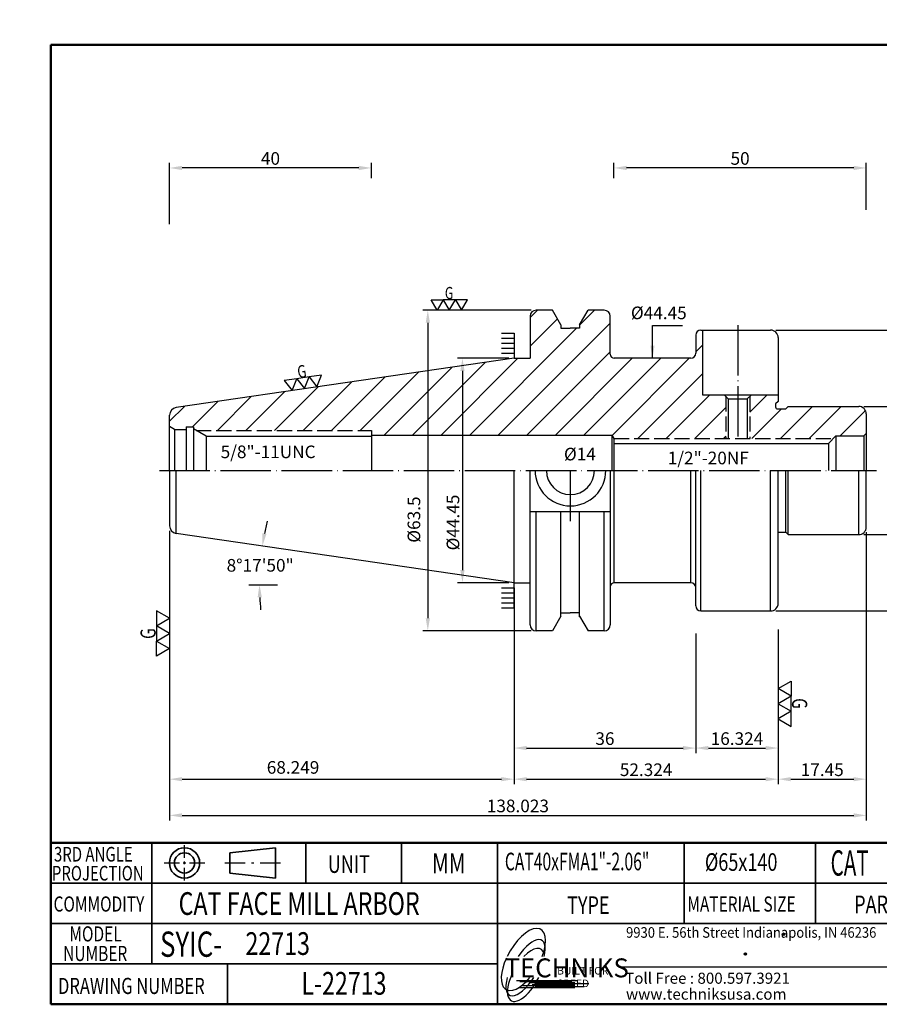
# Model space of a CAD drawing. Extents: x -5 to 279, y 5 to 200.
# Drawn here: x -5 to 165, y 5 to 200 of the extents above; entities that cross this region are included whole.
import ezdxf

# ---------------------------------------------------------------- set-up
doc = ezdxf.new("R2010")
doc.units = 0
doc.header["$PDMODE"] = 3
doc.linetypes.add('CENTERJ', pattern=[12, 10, -1, 0, -1])
doc.linetypes.add('HIDDEN', pattern=[4, 3, -1])
doc.layers.get('DEFPOINTS').update_dxf_attribs({"linetype": 'CONTINUOUS', "lineweight": 18})
for name, color, linetype, lineweight in [('圖層2', 2, 'CONTINUOUS', 35), ('圖層3', 3, 'HIDDEN', 30), ('圖層4', 4, 'CONTINUOUS', 18), ('圖層5', 6, 'CENTERJ', 18), ('圖層6', 30, 'CONTINUOUS', 50), ('圖層7', 150, 'CONTINUOUS', 5)]:
    doc.layers.add(name, color=color, linetype=linetype, lineweight=lineweight)
doc.styles.add('CNS', font='romans.shx', dxfattribs={"width": 0.75, "bigfont": 'chineset.shx'})
doc.dimstyles.get("Standard").update_dxf_attribs({"dimtxt": 0.18, "dimasz": 0.18, "dimexe": 0.18, "dimexo": 0.0625, "dimgap": 0.09, "dimtad": 0, "dimtih": 1, "dimtoh": 1, "dimdec": 4, "dimzin": 0, "dimdsep": 46, "dimtxsty": 'Standard', "dimcen": 0.09, "dimadec": 0, "dimazin": 0, "dimtfac": 1, "dimtdec": 4, "dimtofl": 0, "dimtmove": 0, "dimatfit": 3, "dimfxl": 0, "dimtolj": 1, "dimtzin": 0, "dimarcsym": 0})
pattern_1 = [(45, (0, 0), (-2.82843, 2.82843), [])]

# ---------------------------------------------------------------- blocks, each defined once
blk = doc.blocks.new('*D69')
at = {"layer": 'DEFPOINTS', "color": 0, "lineweight": -3}
for p in [(162.71, 99.89), (145.26, 79.23), (162.71, 49.96)]:
    blk.add_point(p, dxfattribs=at)
at = {"layer": '圖層4', "lineweight": -2}
for p, q in [((162.71, 98.89), (162.71, 48.96)), ((145.26, 78.23), (145.26, 48.96)), ((147.76, 49.96), (160.21, 49.96))]:
    blk.add_line(p, q, dxfattribs=at)
at = {"layer": '圖層4', "lineweight": -3}
for points in [[(147.76, 50.37), (147.76, 49.54), (145.26, 49.96)], [(160.21, 50.37), (160.21, 49.54), (162.71, 49.96)]]:
    blk.add_solid(points, dxfattribs=at)
at = {"layer": '圖層4', "color": 3, "lineweight": -3, "insert": (153.98, 51.83), "char_height": 2.5, "attachment_point": 5, "style": 'CNS'}
blk.add_mtext('\\A1;17.45', dxfattribs=at)
blk = doc.blocks.new('*D67')
at = {"layer": 'DEFPOINTS', "color": 0, "lineweight": -3}
for p in [(24.68, 100.11), (162.71, 99.89), (162.71, 42.79)]:
    blk.add_point(p, dxfattribs=at)
at = {"layer": '圖層4', "lineweight": -2}
for p, q in [((24.68, 99.11), (24.68, 41.79)), ((162.71, 98.89), (162.71, 41.79)), ((27.18, 42.79), (160.21, 42.79))]:
    blk.add_line(p, q, dxfattribs=at)
at = {"layer": '圖層4', "lineweight": -3}
for points in [[(27.18, 43.21), (27.18, 42.37), (24.68, 42.79)], [(160.21, 43.21), (160.21, 42.37), (162.71, 42.79)]]:
    blk.add_solid(points, dxfattribs=at)
at = {"layer": '圖層4', "color": 3, "lineweight": -3, "insert": (93.69, 44.66), "char_height": 2.5, "attachment_point": 5, "style": 'CNS'}
blk.add_mtext('\\A1;138.023', dxfattribs=at)
blk = doc.blocks.new('*D63')
at = {"layer": 'DEFPOINTS', "color": 0, "lineweight": -3}
for p in [(143.76, 138.9), (143.76, 83.27), (186.98, 83.27)]:
    blk.add_point(p, dxfattribs=at)
at = {"layer": '圖層4', "lineweight": -2}
for p, q in [((144.76, 138.9), (187.98, 138.9)), ((186.98, 136.4), (186.98, 85.77)), ((144.76, 83.27), (187.98, 83.27))]:
    blk.add_line(p, q, dxfattribs=at)
at = {"layer": '圖層4', "lineweight": -3}
for points in [[(186.56, 136.4), (187.4, 136.4), (186.98, 138.9)], [(186.56, 85.77), (187.4, 85.77), (186.98, 83.27)]]:
    blk.add_solid(points, dxfattribs=at)
at = {"layer": '圖層4', "color": 3, "lineweight": -3, "insert": (185.1, 111.09), "char_height": 2.5, "attachment_point": 5, "rotation": 90, "style": 'CNS'}
blk.add_mtext('\\A1;%%c55.626', dxfattribs=at)
blk = doc.blocks.new('*D68')
at = {"layer": 'DEFPOINTS', "color": 0, "lineweight": -3}
for p in [(24.68, 98.81), (92.93, 88.86), (92.93, 49.96)]:
    blk.add_point(p, dxfattribs=at)
at = {"layer": '圖層4', "lineweight": -2}
for p, q in [((24.68, 97.81), (24.68, 48.96)), ((92.93, 87.86), (92.93, 48.96)), ((27.18, 49.96), (90.43, 49.96))]:
    blk.add_line(p, q, dxfattribs=at)
at = {"layer": '圖層4', "lineweight": -3}
for points in [[(27.18, 50.37), (27.18, 49.54), (24.68, 49.96)], [(90.43, 50.37), (90.43, 49.54), (92.93, 49.96)]]:
    blk.add_solid(points, dxfattribs=at)
at = {"layer": '圖層4', "color": 3, "lineweight": -3, "insert": (49.15, 52.29), "char_height": 2.5, "attachment_point": 5, "style": 'CNS'}
blk.add_mtext('\\A1;68.249', dxfattribs=at)
blk = doc.blocks.new('*D66')
at = {"layer": 'DEFPOINTS', "color": 0, "lineweight": -3}
for p in [(25.97, 98.63), (42.75, 93.59), (40.4, 88.47), (46.06, 88.47), (92.93, 88.86)]:
    blk.add_point(p, dxfattribs=at)
at = {"layer": '圖層4', "lineweight": -2}
for start, end in [(166.3074, 169.0051), (182.6977, 185.3953)]:
    blk.add_arc((95.6, 88.47), 53.1, start, end, dxfattribs=at)
at = {"layer": '圖層4', "lineweight": -3}
for points in [[(43.89, 98.53), (43.07, 98.67), (43.06, 96.13)], [(42.14, 85.96), (42.98, 85.98), (42.5, 88.47)]]:
    blk.add_solid(points, dxfattribs=at)
at = {"layer": '圖層4', "color": 3, "lineweight": -3, "insert": (42.64, 92.31), "char_height": 2.5, "attachment_point": 5, "style": 'CNS'}
blk.add_mtext('\\A1;8°17\'50"', dxfattribs=at)
blk = doc.blocks.new('*D65')
at = {"layer": 'DEFPOINTS', "color": 0, "lineweight": -3}
for p in [(97.31, 142.84), (75.85, 79.34), (97.31, 79.34)]:
    blk.add_point(p, dxfattribs=at)
at = {"layer": '圖層4', "lineweight": -2}
for p, q in [((96.31, 142.84), (74.85, 142.84)), ((75.85, 140.34), (75.85, 81.84)), ((96.31, 79.34), (74.85, 79.34))]:
    blk.add_line(p, q, dxfattribs=at)
at = {"layer": '圖層4', "lineweight": -3}
for points in [[(75.43, 140.34), (76.27, 140.34), (75.85, 142.84)], [(75.43, 81.84), (76.27, 81.84), (75.85, 79.34)]]:
    blk.add_solid(points, dxfattribs=at)
at = {"layer": '圖層4', "color": 3, "lineweight": -3, "insert": (73.1, 101.37), "char_height": 2.5, "attachment_point": 5, "rotation": 90, "style": 'CNS'}
blk.add_mtext('\\A1;%%c63.5', dxfattribs=at)
blk = doc.blocks.new('*D64')
at = {"layer": 'DEFPOINTS', "color": 0, "lineweight": -3}
for p in [(92.93, 133.31), (82.71, 88.86), (92.93, 88.86)]:
    blk.add_point(p, dxfattribs=at)
at = {"layer": '圖層4', "lineweight": -2}
for p, q in [((91.93, 133.31), (81.71, 133.31)), ((82.71, 130.81), (82.71, 91.36)), ((91.93, 88.86), (81.71, 88.86))]:
    blk.add_line(p, q, dxfattribs=at)
at = {"layer": '圖層4', "lineweight": -3}
for points in [[(82.29, 130.81), (83.12, 130.81), (82.71, 133.31)], [(82.29, 91.36), (83.12, 91.36), (82.71, 88.86)]]:
    blk.add_solid(points, dxfattribs=at)
at = {"layer": '圖層4', "color": 3, "lineweight": -3, "insert": (80.83, 100.79), "char_height": 2.5, "attachment_point": 5, "rotation": 90, "style": 'CNS'}
blk.add_mtext('\\A1;%%c44.45', dxfattribs=at)
blk = doc.blocks.new('*D71')
at = {"layer": 'DEFPOINTS', "color": 0, "lineweight": -3}
for p in [(92.93, 88.86), (128.93, 79.82), (128.93, 56.12)]:
    blk.add_point(p, dxfattribs=at)
at = {"layer": '圖層4', "lineweight": -2}
for p, q in [((92.93, 87.86), (92.93, 55.12)), ((128.93, 78.82), (128.93, 55.12)), ((95.43, 56.12), (126.43, 56.12))]:
    blk.add_line(p, q, dxfattribs=at)
at = {"layer": '圖層4', "lineweight": -3}
for points in [[(95.43, 56.54), (95.43, 55.7), (92.93, 56.12)], [(126.43, 56.54), (126.43, 55.7), (128.93, 56.12)]]:
    blk.add_solid(points, dxfattribs=at)
at = {"layer": '圖層4', "color": 3, "lineweight": -3, "insert": (110.93, 57.99), "char_height": 2.5, "attachment_point": 5, "style": 'CNS'}
blk.add_mtext('\\A1;36', dxfattribs=at)
blk = doc.blocks.new('*D70')
at = {"layer": 'DEFPOINTS', "color": 0, "lineweight": -3}
for p in [(92.93, 88.86), (145.26, 79.57), (145.26, 49.96)]:
    blk.add_point(p, dxfattribs=at)
at = {"layer": '圖層4', "lineweight": -2}
for p, q in [((92.93, 87.86), (92.93, 48.96)), ((145.26, 78.57), (145.26, 48.96)), ((95.43, 49.96), (142.76, 49.96))]:
    blk.add_line(p, q, dxfattribs=at)
at = {"layer": '圖層4', "lineweight": -3}
for points in [[(95.43, 50.37), (95.43, 49.54), (92.93, 49.96)], [(142.76, 50.37), (142.76, 49.54), (145.26, 49.96)]]:
    blk.add_solid(points, dxfattribs=at)
at = {"layer": '圖層4', "color": 3, "lineweight": -3, "insert": (119.09, 51.83), "char_height": 2.5, "attachment_point": 5, "style": 'CNS'}
blk.add_mtext('\\A1;52.324', dxfattribs=at)
blk = doc.blocks.new('*D72')
at = {"layer": 'DEFPOINTS', "color": 0, "lineweight": -3}
for p in [(145.26, 80.58), (128.93, 79.62), (145.26, 56.12)]:
    blk.add_point(p, dxfattribs=at)
at = {"layer": '圖層4', "lineweight": -2}
for p, q in [((128.93, 78.62), (128.93, 55.12)), ((145.26, 79.58), (145.26, 55.12)), ((131.43, 56.12), (142.76, 56.12))]:
    blk.add_line(p, q, dxfattribs=at)
at = {"layer": '圖層4', "lineweight": -3}
for points in [[(131.43, 56.54), (131.43, 55.7), (128.93, 56.12)], [(142.76, 56.54), (142.76, 55.7), (145.26, 56.12)]]:
    blk.add_solid(points, dxfattribs=at)
at = {"layer": '圖層4', "color": 3, "lineweight": -3, "insert": (137.09, 57.99), "char_height": 2.5, "attachment_point": 5, "style": 'CNS'}
blk.add_mtext('\\A1;16.324', dxfattribs=at)
blk = doc.blocks.new('*D73')
at = {"layer": 'DEFPOINTS', "color": 0, "lineweight": -3}
for p in [(161.21, 123.79), (161.21, 98.39), (178.55, 98.39)]:
    blk.add_point(p, dxfattribs=at)
at = {"layer": '圖層4', "lineweight": -2}
for p, q in [((162.21, 123.79), (179.55, 123.79)), ((178.55, 121.29), (178.55, 100.89)), ((162.21, 98.39), (179.55, 98.39))]:
    blk.add_line(p, q, dxfattribs=at)
at = {"layer": '圖層4', "lineweight": -3}
for points in [[(178.13, 121.29), (178.96, 121.29), (178.55, 123.79)], [(178.13, 100.89), (178.96, 100.89), (178.55, 98.39)]]:
    blk.add_solid(points, dxfattribs=at)
at = {"layer": '圖層4', "color": 3, "lineweight": -3, "insert": (176.67, 111.09), "char_height": 2.5, "attachment_point": 5, "rotation": 90, "style": 'CNS'}
blk.add_mtext('\\A1;%%c25.4 h6', dxfattribs=at)
blk = doc.blocks.new('*D75')
at = {"layer": 'DEFPOINTS', "color": 0, "lineweight": -3}
for p in [(112.71, 171.01), (112.71, 167.98), (162.71, 161.7)]:
    blk.add_point(p, dxfattribs=at)
at = {"layer": '圖層4', "lineweight": -2}
for p, q in [((112.71, 168.98), (112.71, 172.01)), ((162.71, 162.7), (162.71, 172.01)), ((160.21, 171.01), (115.21, 171.01))]:
    blk.add_line(p, q, dxfattribs=at)
at = {"layer": '圖層4', "lineweight": -3}
for points in [[(115.21, 171.43), (115.21, 170.59), (112.71, 171.01)], [(160.21, 171.43), (160.21, 170.59), (162.71, 171.01)]]:
    blk.add_solid(points, dxfattribs=at)
at = {"layer": '圖層4', "color": 3, "lineweight": -3, "insert": (137.71, 172.89), "char_height": 2.5, "attachment_point": 5, "style": 'CNS'}
blk.add_mtext('\\A1;50', dxfattribs=at)
blk = doc.blocks.new('*D74')
at = {"layer": 'DEFPOINTS', "color": 0, "lineweight": -3}
for p in [(24.68, 171.01), (64.68, 167.98), (24.68, 158.88)]:
    blk.add_point(p, dxfattribs=at)
at = {"layer": '圖層4', "lineweight": -2}
for p, q in [((24.68, 159.88), (24.68, 172.01)), ((64.68, 168.98), (64.68, 172.01)), ((62.18, 171.01), (27.18, 171.01))]:
    blk.add_line(p, q, dxfattribs=at)
at = {"layer": '圖層4', "lineweight": -3}
for points in [[(27.18, 171.43), (27.18, 170.59), (24.68, 171.01)], [(62.18, 171.43), (62.18, 170.59), (64.68, 171.01)]]:
    blk.add_solid(points, dxfattribs=at)
at = {"layer": '圖層4', "color": 3, "lineweight": -3, "insert": (44.68, 172.89), "char_height": 2.5, "attachment_point": 5, "style": 'CNS'}
blk.add_mtext('\\A1;40', dxfattribs=at)

msp = doc.modelspace()

# ---------------------------------------------------------------- hatches: boundary and pattern name
at = {"layer": '圖層2', "lineweight": -3}
for points in [[(146.2973, 19.4991, 1), (146.2973, 18.9991, 1)], [(139.0079, 15.333, 1), (138.5079, 15.333, 1)]]:
    msp.add_hatch(color=256, dxfattribs=at).paths.add_polyline_path(points)
at = {"layer": '圖層4', "lineweight": -3}
h = msp.add_hatch(dxfattribs=at)
h.set_pattern_fill('_USER', color=256, scale=4, angle=45, style=0, pattern_type=0)
h.set_pattern_definition(pattern_1)
h.paths.add_polyline_path([(134.8744, 125.7851), (134.5744, 126.0851), (130.2557, 126.0851), (130.2557, 138.8981), (129.9317, 138.8981, 0.41421356), (128.9317, 137.8981), (128.9317, 134.3101, -0.41421356), (127.9317, 133.3101), (112.7817, 133.3101, -0.41421356), (111.9817, 134.1101), (111.9817, 141.6351, 0.41421356), (110.7817, 142.8351), (107.5922, 142.8351), (105.9192, 139.9374), (105.9192, 139.2651), (104.0617, 139.2651), (102.2042, 139.2651), (102.2042, 139.9374), (100.5312, 142.8351), (97.3067, 142.8351, 0.41421356), (96.1067, 141.6351), (96.1067, 133.3101), (92.9317, 133.3101), (25.9662, 123.5442, 0.37240724), (24.6827, 122.0599), (24.6827, 119.803), (25.6827, 119.2256), (27.9527, 119.2256), (27.9527, 119.7256), (29.4527, 119.7256), (29.4527, 119.3135), (29.9521, 119.0251), (64.6827, 119.0251), (64.6827, 118.0851), (112.3304, 118.0851), (112.7057, 117.4351), (134.8744, 117.4351)])
h = msp.add_hatch(dxfattribs=at)
h.set_pattern_fill('_USER', color=256, scale=4, angle=45, style=0, pattern_type=0)
h.set_pattern_definition(pattern_1)
h.paths.add_polyline_path([(146.7557, 123.2851), (145.1557, 123.2851, -0.41421356), (144.7557, 123.6851), (144.7557, 124.2851), (145.2557, 124.7851), (145.2557, 126.0851), (139.9369, 126.0851), (139.6369, 125.7851), (139.6369, 117.4351), (156.2057, 117.4351), (156.7057, 117.9351), (159.3278, 117.9351, -0.43230939), (162.7057, 121.1442), (162.7057, 122.2851, 0.41421356), (161.2057, 123.7851), (147.2557, 123.7851)])

# ---------------------------------------------------------------- linework, layer by layer
at = {"layer": '圖層2', "lineweight": -3}
for p, q in [((100.5312, 142.8351), (97.3067, 142.8351)), ((102.2042, 139.9374), (100.5312, 142.8351)), ((105.9192, 139.9374), (107.5922, 142.8351)), ((110.7817, 142.8351), (107.5922, 142.8351)), ((96.1067, 141.6351), (96.1067, 133.3101)), ((111.9817, 134.1101), (111.9817, 141.6351)), ((102.2042, 139.9374), (102.2042, 139.2651)), ((102.2042, 139.2651), (104.0617, 139.2651)), ((105.9192, 139.2651), (104.0617, 139.2651)), ((105.9192, 139.9374), (105.9192, 139.2651)), ((129.9317, 138.8981), (143.7557, 138.8981)), ((130.2557, 138.8981), (130.2557, 126.0851)), ((128.9317, 137.8981), (128.9317, 134.3101)), ((145.2557, 137.3981), (145.2557, 124.7851)), ((92.9317, 133.3101), (25.9662, 123.5442)), ((92.9317, 133.3101), (96.1067, 133.3101)), ((127.9317, 133.3101), (112.7817, 133.3101)), ((130.2557, 126.0851), (145.2557, 126.0851)), ((145.2557, 124.7851), (144.7557, 124.2851)), ((147.2557, 123.7851), (146.7557, 123.2851)), ((147.2557, 123.7851), (161.2057, 123.7851)), ((24.6827, 111.0851), (24.6827, 122.0599)), ((162.7057, 122.2851), (162.7057, 111.0851)), ((25.6827, 119.2256), (24.6827, 119.803)), ((25.6827, 119.2256), (27.9527, 119.2256)), ((27.9527, 119.7256), (27.9527, 111.0851)), ((27.9527, 119.7256), (29.4527, 119.7256)), ((29.4527, 119.7256), (29.4527, 111.0851)), ((31.9527, 117.8701), (29.4527, 119.3135)), ((64.6827, 119.0251), (64.6827, 111.0851)), ((162.7057, 119.1101), (162.7057, 111.0851)), ((31.9527, 117.8701), (64.6827, 117.8701)), ((31.9527, 117.8701), (31.9527, 111.0851)), ((64.6827, 118.0851), (112.3304, 118.0851)), ((112.3304, 118.0851), (112.7057, 117.4351)), ((112.7057, 117.4351), (112.7057, 111.0851)), ((155.2057, 116.4351), (156.7057, 117.9351)), ((156.7057, 117.9351), (162.2057, 117.9351)), ((156.7057, 117.9351), (156.7057, 117.9351)), ((162.2057, 117.9351), (162.7057, 118.4351)), ((112.7057, 116.4351), (155.2057, 116.4351)), ((24.6827, 111.0851), (24.6827, 100.1103)), ((92.9317, 88.8601), (92.9317, 111.0851)), ((96.1067, 80.5351), (96.1067, 111.0851)), ((111.9817, 111.0851), (111.9817, 80.5351)), ((128.9317, 84.2721), (128.9317, 111.0851)), ((145.2557, 90.3601), (145.2557, 111.0851)), ((162.7057, 99.8851), (162.7057, 111.0851)), ((111.9817, 102.8936), (96.1067, 102.8936)), ((102.2042, 82.2328), (102.2042, 102.8936)), ((105.9192, 82.1173), (105.9192, 102.8936)), ((145.2557, 84.7721), (145.2557, 101.4377)), ((92.9317, 88.8601), (25.9662, 98.626)), ((147.2557, 98.3851), (146.7557, 98.8851)), ((147.2557, 98.3851), (161.2057, 98.3851)), ((92.9317, 88.8601), (96.1067, 88.8601)), ((127.9317, 88.8601), (112.7817, 88.8601)), ((128.9317, 87.0851), (128.9317, 87.8601)), ((102.2042, 82.2328), (100.5312, 79.3351)), ((102.2042, 82.9051), (104.0617, 82.9051)), ((105.9192, 82.9051), (104.0617, 82.9051)), ((105.9192, 82.2328), (107.5922, 79.3351)), ((129.9317, 83.2721), (143.7557, 83.2721)), ((100.5312, 79.3351), (97.3067, 79.3351)), ((110.7817, 79.3351), (107.5922, 79.3351))]:
    msp.add_line(p, q, dxfattribs=at)
at = {"layer": '圖層2'}
for p, q in [((21.1526, 37.3717), (21.1526, 13.3717)), ((51.6526, 37.3717), (51.6526, 29.3717)), ((70.6526, 37.3717), (70.6526, 29.3717)), ((89.6526, 37.3717), (89.6526, 5.3717)), ((126.6526, 37.3717), (126.6526, 21.3717)), ((152.6526, 37.3717), (152.6526, 21.3717)), ((36.6526, 35.3717), (45.6526, 36.3717)), ((36.6526, 33.3717), (36.6526, 35.3717)), ((45.6526, 36.3717), (45.6526, 30.3717)), ((36.6526, 33.3717), (36.6526, 31.3717)), ((36.6526, 31.3717), (45.6526, 30.3717)), ((279.1526, 29.3717), (1.1526, 29.3717)), ((1.1526, 21.3717), (279.1526, 21.3717)), ((89.6526, 13.3717), (1.1526, 13.3717)), ((36.1526, 5.3717), (36.1526, 13.3717)), ((36.1526, 13.3717), (44.1526, 13.3717))]:
    msp.add_line(p, q, dxfattribs=at)
at = {"layer": '圖層2', "lineweight": -3}
msp.add_lwpolyline([(144.7557, 124.2851), (144.7557, 123.6851, 0.41421356), (145.1557, 123.2851), (146.7557, 123.2851)], format="xyb", dxfattribs=at)
msp.add_lwpolyline([(145.2557, 98.8851), (146.7557, 98.8851)], dxfattribs=at)
at = {"layer": '圖層2'}
for radius in [3, 2]:
    msp.add_circle((27.6526, 33.3717), radius, dxfattribs=at)
at = {"layer": '圖層2', "lineweight": -3}
for centre in [(146.2973, 19.2491), (138.7579, 15.333)]:
    msp.add_circle(centre, 0.25, dxfattribs=at)
for centre, radius, start, end in [((0, 195.3717), 5, 0, 0), ((97.3067, 141.6351), 1.2, 90, 180), ((110.7817, 141.6351), 1.2, 0, 90), ((129.9317, 137.8981), 1, 90, 180), ((143.7557, 137.3981), 1.5, 0, 90), ((112.7817, 134.1101), 0.8, 180, 270), ((127.9317, 134.3101), 1, 270, 0), ((26.1827, 122.0599), 1.5, 98.29722, 180), ((161.2057, 122.2851), 1.5, 0, 90), ((104.1017, 111.0851), 7, 180, 0), ((104.1017, 111.0851), 4.7625, 180, 0), ((26.1827, 100.1103), 1.5, 180, 261.70278), ((161.2057, 99.8851), 1.5, 270, 0), ((112.7817, 88.0601), 0.8, 90, 180), ((127.9317, 87.8601), 1, 0, 90), ((129.9317, 84.2721), 1, 180, 270), ((143.7557, 84.7721), 1.5, 270, 0), ((97.3067, 80.5351), 1.2, 180, 270), ((110.7817, 80.5351), 1.2, 270, 0)]:
    msp.add_arc(centre, radius, start, end, dxfattribs=at)
for start_param, end_param in [(1.92229717, 4.87417745), (4.92507278, 7.48825261)]:
    msp.add_ellipse((94.7805, 14.2585), major_axis=(-3.4375, -5.9539), ratio=0.45454545, start_param=start_param, end_param=end_param, dxfattribs=at)
at = {"layer": '圖層3', "lineweight": -3}
for p, q in [((134.8744, 125.7851), (134.8744, 117.4351)), ((139.6369, 125.7851), (139.6369, 117.4351)), ((29.9521, 119.0251), (64.6827, 119.0251)), ((112.7057, 117.4351), (156.2057, 117.4351))]:
    msp.add_line(p, q, dxfattribs=at)
at = {"layer": '圖層3', "linetype": 'Continuous', "lineweight": -3}
for centre, start_param, end_param in [((95.3091, 12.6235), 8.49166657, 10.81181151), ((95.1216, 12.6235), 5.29868529, 7.72160748)]:
    msp.add_ellipse(centre, major_axis=(-3.125, -5.4127), ratio=0.4, start_param=start_param, end_param=end_param, dxfattribs=at)
at = {"layer": '圖層4', "lineweight": -3}
for p, q in [((90.428, 138.3101), (92.9317, 138.3101)), ((90.428, 137.3101), (92.9317, 137.3101)), ((92.9317, 138.3101), (92.9317, 133.3101)), ((90.428, 136.3101), (92.9317, 136.3101)), ((90.428, 135.3101), (92.9317, 135.3101)), ((90.428, 134.3101), (92.9317, 134.3101)), ((134.5744, 126.0851), (135.3744, 125.2851)), ((135.3744, 125.2851), (139.1369, 125.2851)), ((135.3744, 125.2851), (135.3744, 117.4351)), ((139.1369, 125.2851), (139.9369, 126.0851)), ((139.1369, 125.2851), (139.1369, 117.4351)), ((25.6827, 119.2256), (25.6827, 111.0851)), ((112.3304, 118.0851), (112.3304, 111.0851)), ((156.7057, 117.9351), (156.7057, 111.0851)), ((162.2057, 117.9351), (162.2057, 111.0851)), ((155.2057, 116.4351), (155.2057, 111.0851)), ((25.9662, 98.626), (25.9662, 111.0851)), ((112.7817, 88.8601), (112.7817, 111.0851)), ((127.9317, 88.8601), (127.9317, 111.0851)), ((129.9317, 83.2721), (129.9317, 111.0851)), ((143.7557, 83.2721), (143.7557, 111.0851)), ((146.7557, 98.8851), (146.7557, 111.0851)), ((147.2557, 98.3851), (147.2557, 111.0851)), ((161.2057, 98.3851), (161.2057, 111.0851)), ((97.3067, 79.3351), (97.3067, 102.8936)), ((110.7817, 79.3351), (110.7817, 102.8936)), ((40.4047, 88.4703), (46.0593, 88.4703)), ((90.428, 87.8601), (92.9317, 87.8601)), ((92.9317, 83.8601), (92.9317, 88.8601)), ((92.9317, 87.8601), (92.9317, 60.6635)), ((90.428, 86.8601), (92.9317, 86.8601)), ((90.428, 85.8601), (92.9317, 85.8601)), ((90.428, 84.8601), (92.9317, 84.8601)), ((90.428, 83.8601), (92.9317, 83.8601)), ((113.9424, 12.7674), (168.5405, 12.7674))]:
    msp.add_line(p, q, dxfattribs=at)
for points in [[(78.9002, 144.9136), (80.1002, 142.8351), (81.3002, 144.9136), (82.5002, 142.8351), (83.7002, 144.9136), (81.3002, 144.9136), (78.9002, 144.9136), (77.7002, 142.8351), (76.5002, 144.9136)], [(48.944, 126.9511), (49.8685, 129.2739), (47.3947, 128.9131)], [(51.4179, 127.3119), (52.3423, 129.6347), (49.8685, 129.2739)], [(53.8917, 127.6727), (54.8162, 129.9954), (52.3423, 129.6347)], [(22.0846, 77.3226), (24.6827, 78.8226), (22.0846, 80.3226), (24.6827, 81.8226), (22.0846, 83.3226), (22.0846, 80.3226), (22.0846, 77.3226), (24.6827, 75.8226), (22.0846, 74.3226)], [(147.8537, 66.4014), (145.2557, 64.9014), (147.8537, 63.4014), (145.2557, 61.9014), (147.8537, 60.4014), (147.8537, 63.4014), (147.8537, 66.4014), (145.2557, 67.9014), (147.8537, 69.4014)]]:
    msp.add_lwpolyline(points, close=True, dxfattribs=at)
for centre, start_param, end_param in [((95.4411, 11.4057), 8.98321015, 10.49465925), ((95.1503, 10.9716), 4.86992702, 8.04516986)]:
    msp.add_ellipse(centre, major_axis=(-2.8125, -4.8714), ratio=0.44444444, start_param=start_param, end_param=end_param, dxfattribs=at)
at = {"layer": '圖層5', "lineweight": -3}
for p, q in [((137.2557, 139.8981), (137.2557, 117.4351)), ((104.1017, 101.0851), (104.1017, 112.0851)), ((22.6827, 111.0851), (164.7057, 111.0851)), ((27.6526, 34.3717), (27.6526, 36.8717)), ((23.6526, 33.3717), (26.6526, 33.3717)), ((27.4026, 33.3717), (27.9026, 33.3717)), ((27.6526, 33.1217), (27.6526, 33.6217)), ((28.6526, 33.3717), (31.6526, 33.3717)), ((35.6526, 33.3717), (39.6526, 33.3717)), ((40.9026, 33.3717), (41.4026, 33.3717)), ((42.6526, 33.3717), (46.6526, 33.3717)), ((27.6526, 29.8717), (27.6526, 32.3717))]:
    msp.add_line(p, q, dxfattribs=at)
at = {"layer": '圖層6'}
for p, q in [((279.1526, 195.3717), (1.1526, 195.3717)), ((1.1526, 195.3717), (1.1526, 5.3717)), ((1.1526, 37.3717), (279.1526, 37.3717)), ((1.1526, 5.3717), (279.1526, 5.3717))]:
    msp.add_line(p, q, dxfattribs=at)
at = {"layer": '圖層7', "lineweight": -3}
for p, q in [((93.394, 10.0983), (105.5693, 10.0983)), ((94.092, 9.882), (104.387, 9.882)), ((93.9959, 8.6735), (104.9792, 8.6735)), ((94.6359, 9.0763), (104.9762, 9.0763)), ((95.9118, 9.666), (104.9715, 9.666)), ((96.532, 9.2834), (104.9747, 9.2834)), ((97.1291, 8.8922), (106.8526, 8.8922)), ((97.1536, 9.4674), (107.739, 9.4674))]:
    msp.add_line(p, q, dxfattribs=at)

# ---------------------------------------------------------------- texts
at = {"layer": '圖層2', "lineweight": -3, "style": 'CNS'}
for s, height, width, p in [('3RD ANGLE', 2.9, 0.75, (1.7899, 33.6422)), ('CAT40xFMA1"-2.06"', 3.5, 0.65, (91.1141, 31.9061)), ('UNIT', 3.5, 0.75, (56.0328, 31.3978)), ('PROJECTION', 2.9, 0.75, (1.3753, 29.8805)), ('COMMODITY', 3, 0.75, (1.7078, 23.7365)), ('TYPE', 3.5, 0.75, (103.4374, 23.2549)), ('MATERIAL SIZE', 3, 0.75, (127.2573, 23.7296)), ('PART NAME', 3.5, 0.75, (160.3026, 23.4008)), ('MODEL', 3, 0.75, (4.8517, 17.8172)), ('22713', 4.5, 0.75, (39.7255, 15.1481)), ('NUMBER', 3, 0.75, (3.6186, 13.9368)), ('L-22713', 4.5, 0.75, (50.7968, 7.2711)), ('DRAWING NUMBER', 3.2, 0.75, (2.5886, 7.4116))]:
    msp.add_text(s, height=height, dxfattribs=dict(at, width=width)).set_placement(p)
at = {"layer": '圖層2', "style": 'CNS'}
for s, height, width, p in [('MM', 4, 0.75, (76.6816, 31.2982)), ('%%C65x140', 3.5, 0.75, (130.7318, 31.8032)), ('CAT', 5, 0.6, (155.6371, 30.864)), ('CAT FACE MILL ARBOR', 4.5, 0.75, (26.483, 23.0765)), ('SYIC-', 5, 0.75, (22.8068, 14.781)), ('SYIC-', 5, 0.75, (22.8068, 14.781)), ('SYIC-', 5, 0.75, (22.8068, 14.781))]:
    msp.add_text(s, height=height, dxfattribs=dict(at, width=width)).set_placement(p)
at = {"layer": '圖層2', "color": 3, "lineweight": -3, "char_height": 2.5, "attachment_point": 1, "style": 'CNS'}
for s, insert in [('5/8"-11UNC', (34.8091, 116.0375)), ('%%c14', (102.819, 115.591))]:
    msp.add_mtext(s, dxfattribs=dict(at, insert=insert))
at = {"layer": '圖層2', "color": 2, "lineweight": -3, "insert": (91.0406, 14.4611), "char_height": 3.75, "attachment_point": 1, "style": 'CNS'}
msp.add_mtext('{\\Fitalict.shx;TECHNIKS }', dxfattribs=at)
at = {"layer": '圖層3', "style": 'CNS', "width": 0.9}
msp.add_text('9930 E. 56th Street Indianapolis, IN 46236', height=2.1, dxfattribs=at).set_placement((115.125, 18.5532))
at = {"layer": '圖層3', "style": 'CNS'}
for s, p in [('Toll Free : 800.597.3921', (114.9444, 9.4407)), ('www.techniksusa.com', (115.1106, 6.2864))]:
    msp.add_text(s, height=2.2, dxfattribs=at).set_placement(p)
at = {"layer": '圖層3', "lineweight": -3, "insert": (101.4671, 12.7674), "char_height": 1.5, "attachment_point": 1, "style": 'CNS'}
msp.add_mtext('{\\fTechnic|b0|i0|c2|p2;BUILT FOR SPEED\\Fitalict.shx;\\H2.727x; }', dxfattribs=at)
at = {"layer": '圖層4', "lineweight": -3, "style": 'CNS', "width": 0.75}
msp.add_text('G', height=2.4, dxfattribs=at).set_placement((79.2234, 145.0371))
for height, rotation, p in [(2.5, 8.29722, (50.1987, 129.3426)), (3, 90, (21.9302, 77.7266)), (3, 270, (148.0082, 65.9974))]:
    msp.add_text('G', height=height, rotation=rotation, dxfattribs=at).set_placement(p)
at = {"layer": '圖層4', "color": 3, "lineweight": -3, "char_height": 2.5, "style": 'CNS'}
for s, insert, attachment_point in [('\\A1;%%c44.45', (121.6049, 142.3097), 5), ('1/2"-20NF', (139.4333, 113.2444), 6)]:
    msp.add_mtext(s, dxfattribs=dict(at, insert=insert, attachment_point=attachment_point))

# ---------------------------------------------------------------- dimensions: what is measured, and where the dimension line sits
at = {"layer": '圖層4', "lineweight": -3}
for base, p1, p2, override, picture, middle in [((24.6827, 171.0117), (64.6827, 167.9809), (24.6827, 158.8786), {"dimtxt": 2.5, "dimasz": 2.5, "dimexe": 1, "dimexo": 1, "dimgap": 0.625, "dimtad": 1, "dimtih": 0, "dimtoh": 0, "dimdec": 3, "dimzin": 8, "dimtxsty": 'CNS', "dimcen": 0, "dimclrd": 256, "dimclre": 256, "dimclrt": 3, "dimaunit": 1, "dimadec": 4, "dimazin": 2, "dimtp": 0.254, "dimtfac": 0.6, "dimtdec": 3, "dimtmove": 2, "dimtzin": 8}, '*D74', (44.6827, 172.8867)), ((112.7057, 171.0117), (162.7057, 161.7014), (112.7057, 167.9809), {"dimtxt": 2.5, "dimasz": 2.5, "dimexe": 1, "dimexo": 1, "dimgap": 0.625, "dimtad": 1, "dimtih": 0, "dimtoh": 0, "dimdec": 3, "dimzin": 8, "dimtxsty": 'CNS', "dimcen": 0, "dimclrd": 256, "dimclre": 256, "dimclrt": 3, "dimaunit": 1, "dimadec": 4, "dimazin": 2, "dimtp": 0.254, "dimtfac": 0.6, "dimtdec": 3, "dimtmove": 2, "dimtzin": 8}, '*D75', (137.7057, 172.8867)), ((162.7057, 42.7895), (24.6827, 100.1103), (162.7057, 99.8851), {"dimtxt": 2.5, "dimasz": 2.5, "dimexe": 1, "dimexo": 1, "dimgap": 0.625, "dimtad": 1, "dimtih": 0, "dimtoh": 0, "dimdec": 3, "dimzin": 8, "dimtxsty": 'CNS', "dimcen": 0, "dimclrd": 256, "dimclre": 256, "dimclrt": 3, "dimadec": 4, "dimazin": 2, "dimtm": 0.02, "dimtfac": 0.6, "dimtdec": 3, "dimtmove": 2, "dimtzin": 8}, '*D67', (93.6942, 44.6645)), ((162.7057, 49.9577), (145.2557, 79.2297), (162.7057, 99.8851), {"dimtxt": 2.5, "dimasz": 2.5, "dimexe": 1, "dimexo": 1, "dimgap": 0.625, "dimtad": 1, "dimtih": 0, "dimtoh": 0, "dimdec": 3, "dimzin": 8, "dimtxsty": 'CNS', "dimcen": 0, "dimclrd": 256, "dimclre": 256, "dimclrt": 3, "dimadec": 4, "dimazin": 2, "dimtm": 0.02, "dimtfac": 0.6, "dimtdec": 3, "dimtmove": 2, "dimtzin": 8}, '*D69', (153.9807, 51.8327)), ((128.9317, 56.1194), (92.9317, 88.8601), (128.9317, 79.8245), {"dimtxt": 2.5, "dimasz": 2.5, "dimexe": 1, "dimexo": 1, "dimgap": 0.625, "dimtad": 1, "dimtih": 0, "dimtoh": 0, "dimdec": 3, "dimzin": 8, "dimtxsty": 'CNS', "dimcen": 0, "dimclrd": 256, "dimclre": 256, "dimclrt": 3, "dimadec": 4, "dimazin": 2, "dimtm": 0.02, "dimtfac": 0.6, "dimtdec": 3, "dimtmove": 2, "dimtzin": 8}, '*D71', (110.9317, 57.9944)), ((145.2557, 49.9577), (92.9317, 88.8601), (145.2557, 79.5697), {"dimtxt": 2.5, "dimasz": 2.5, "dimexe": 1, "dimexo": 1, "dimgap": 0.625, "dimtad": 1, "dimtih": 0, "dimtoh": 0, "dimdec": 3, "dimzin": 8, "dimtxsty": 'CNS', "dimcen": 0, "dimclrd": 256, "dimclre": 256, "dimclrt": 3, "dimadec": 4, "dimazin": 2, "dimtm": 0.02, "dimtfac": 0.6, "dimtdec": 3, "dimtmove": 2, "dimtzin": 8}, '*D70', (119.0937, 51.8327)), ((145.2557, 56.1194), (128.9317, 79.6212), (145.2557, 80.5849), {"dimtxt": 2.5, "dimasz": 2.5, "dimexe": 1, "dimexo": 1, "dimgap": 0.625, "dimtad": 1, "dimtih": 0, "dimtoh": 0, "dimdec": 3, "dimzin": 8, "dimtxsty": 'CNS', "dimcen": 0, "dimclrd": 256, "dimclre": 256, "dimclrt": 3, "dimadec": 4, "dimazin": 2, "dimtm": 0.02, "dimtfac": 0.6, "dimtdec": 3, "dimtmove": 2, "dimtzin": 8}, '*D72', (137.0937, 57.9944))]:
    dim = msp.add_linear_dim(base=base, p1=p1, p2=p2, dimstyle='Standard', override=override, dxfattribs=at)
    dim.commit()
    dim.dimension.update_dxf_attribs({"geometry": picture, "text_midpoint": middle})
for base, p1, p2, override, picture, middle in [((75.8496, 79.3351), (97.3067, 142.8351), (97.3067, 79.3351), {"dimtxt": 2.5, "dimasz": 2.5, "dimexe": 1, "dimexo": 1, "dimgap": 0.625, "dimtad": 1, "dimtih": 0, "dimtoh": 0, "dimdec": 3, "dimzin": 8, "dimtxsty": 'CNS', "dimcen": 0, "dimclrd": 256, "dimclre": 256, "dimclrt": 3, "dimaunit": 1, "dimadec": 4, "dimazin": 2, "dimtol": 0, "dimlim": 0, "dimtp": 0.25, "dimtm": -0.2, "dimtfac": 0.6, "dimtdec": 3, "dimtmove": 2, "dimtzin": 8}, '*D65', (73.0952, 101.3742)), ((82.7071, 88.8601), (92.9317, 133.3101), (92.9317, 88.8601), {"dimtxt": 2.5, "dimasz": 2.5, "dimexe": 1, "dimexo": 1, "dimgap": 0.625, "dimtad": 1, "dimtih": 0, "dimtoh": 0, "dimdec": 3, "dimzin": 8, "dimtxsty": 'CNS', "dimcen": 0, "dimclrd": 256, "dimclre": 256, "dimclrt": 3, "dimaunit": 1, "dimadec": 4, "dimazin": 2, "dimtol": 0, "dimlim": 0, "dimtp": 0.25, "dimtm": -0.2, "dimtfac": 0.6, "dimtdec": 3, "dimtzin": 8}, '*D64', (82.7071, 100.791))]:
    dim = msp.add_linear_dim(base=base, p1=p1, p2=p2, angle=90, text='%%c<>', dimstyle='Standard', override=override, dxfattribs=at)
    dim.commit()
    dim.dimension.update_dxf_attribs({"geometry": picture, "text_midpoint": middle, "dimtype": 160})
for base, p1, p2, text, override, picture, middle in [((186.9798, 83.2721), (143.7557, 138.8981), (143.7557, 83.2721), '%%c<>', {"dimtxt": 2.5, "dimasz": 2.5, "dimexe": 1, "dimexo": 1, "dimgap": 0.625, "dimtad": 1, "dimtih": 0, "dimtoh": 0, "dimdec": 3, "dimzin": 8, "dimtxsty": 'CNS', "dimcen": 0, "dimclrd": 256, "dimclre": 256, "dimclrt": 3, "dimadec": 4, "dimazin": 2, "dimtol": 0, "dimlim": 0, "dimtp": 0.1, "dimtm": -0.15, "dimtfac": 0.6, "dimtdec": 3, "dimtmove": 2, "dimtzin": 8}, '*D63', (185.1048, 111.0851)), ((178.5474, 98.3851), (161.2057, 123.7851), (161.2057, 98.3851), '%%c<> h6', {"dimtxt": 2.5, "dimasz": 2.5, "dimexe": 1, "dimexo": 1, "dimgap": 0.625, "dimtad": 1, "dimtih": 0, "dimtoh": 0, "dimdec": 3, "dimzin": 8, "dimtxsty": 'CNS', "dimcen": 0, "dimclrd": 256, "dimclre": 256, "dimclrt": 3, "dimadec": 4, "dimazin": 2, "dimtol": 0, "dimlim": 0, "dimtp": 0.3, "dimtm": -0.25, "dimtfac": 0.6, "dimtdec": 3, "dimtmove": 2, "dimtzin": 8}, '*D73', (176.6724, 111.0851))]:
    dim = msp.add_linear_dim(base=base, p1=p1, p2=p2, angle=90, text=text, dimstyle='Standard', override=override, dxfattribs=at)
    dim.commit()
    dim.dimension.update_dxf_attribs({"geometry": picture, "text_midpoint": middle})
dim = msp.add_angular_dim_2l(base=(42.7498, 93.5889), line1=((40.4047, 88.4703), (46.0593, 88.4703)), line2=((92.9317, 88.8601), (25.9662, 98.626)), dimstyle='Standard', override={"dimtxt": 2.5, "dimasz": 2.5, "dimexe": 1, "dimexo": 1, "dimgap": 0.625, "dimtad": 1, "dimdec": 3, "dimzin": 8, "dimtxsty": 'CNS', "dimcen": 0, "dimclrd": 256, "dimclre": 256, "dimclrt": 3, "dimaunit": 1, "dimadec": 4, "dimazin": 2, "dimtp": 0.2, "dimtm": 0.2, "dimtfac": 0.6, "dimtdec": 3, "dimtmove": 2, "dimtzin": 8}, dxfattribs=at)
dim.commit()
dim.dimension.update_dxf_attribs({"geometry": '*D66', "text_midpoint": (42.6417, 92.3119)})
dim = msp.add_linear_dim(base=(92.9317, 49.9577), p1=(24.6827, 98.8132), p2=(92.9317, 88.8601), dimstyle='Standard', override={"dimtxt": 2.5, "dimasz": 2.5, "dimexe": 1, "dimexo": 1, "dimgap": 0.625, "dimtad": 1, "dimdec": 3, "dimzin": 8, "dimtxsty": 'CNS', "dimcen": 0, "dimclrd": 256, "dimclre": 256, "dimclrt": 3, "dimadec": 4, "dimazin": 2, "dimtp": 0.2, "dimtm": 0.2, "dimtfac": 0.6, "dimtdec": 3, "dimtmove": 2, "dimtzin": 8}, dxfattribs=at)
dim.commit()
dim.dimension.update_dxf_attribs({"geometry": '*D68', "text_midpoint": (49.1516, 52.2874), "dimtype": 160})

# ---------------------------------------------------------------- leaders
msp.add_leader([(120.3567, 133.3101), (120.3567, 139.7862), (126.3077, 139.7862)], dimstyle='Standard', override={"dimtxt": 2.5, "dimasz": 2.5, "dimexe": 1, "dimexo": 1, "dimgap": 0.625, "dimtih": 0, "dimtoh": 0, "dimdec": 3, "dimzin": 8, "dimtxsty": 'CNS', "dimcen": 0, "dimclrd": 256, "dimclre": 256, "dimclrt": 3, "dimaunit": 1, "dimadec": 4, "dimazin": 2, "dimtp": 0.254, "dimtfac": 0.6, "dimtdec": 3, "dimtmove": 2, "dimtzin": 8}, dxfattribs=at)

doc.saveas('drawing.dxf')
